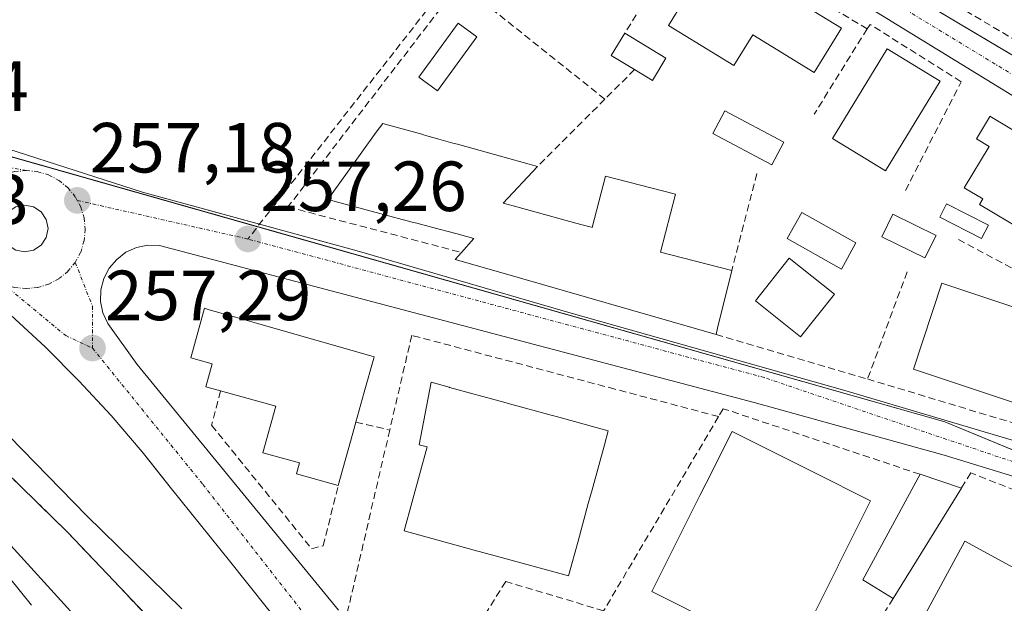
# Model space of a CAD drawing. Units: metres. Extents: x 615476 to 618973, y 4655354 to 4657724.
# Drawn here: x 615971 to 616110, y 4657431 to 4657514 of the extents above; entities that cross this region are included whole.
import ezdxf
from ezdxf.enums import TextEntityAlignment as Align

# ---------------------------------------------------------------- set-up
doc = ezdxf.new("R2010")
doc.units = ezdxf.units.M
doc.header["$MEASUREMENT"] = 0
doc.linetypes.add('TRAZO_Y_PUNTO', pattern=[1, 0.5, -0.25, 0, -0.25])
doc.linetypes.add('TRAZOSX2', pattern=[1.5, 1, -0.5])
for name, color, linetype, lineweight in [('Carátula', 7, 'Continuous', 5), ('Curva de nivel normal', 36, 'Continuous', 0), ('Edificación', 1, 'Continuous', 13), ('Edificación Cxs', 1, 'Continuous', 13), ('Edificación ligera', 1, 'Continuous', 0), ('Edificación ligera Cxs', 1, 'Continuous', 0), ('Elemento construido', 1, 'Continuous', 0), ('Estación ferroviaria Cxs', 135, 'Continuous', 0), ('Estación ferroviaria superficial', 135, 'TRAZOSX2', 0), ('Ferrocarril', 142, 'Continuous', 0), ('Ferrocarril eje', 144, 'Continuous', 13), ('Muro lineal', 1, 'TRAZOSX2', 13), ('Núcleo urbano', 19, 'Continuous', 0), ('Núcleo urbano CxS', 19, 'Continuous', 0), ('Piscina', 142, 'Continuous', 0), ('Piscina CxS', 142, 'Continuous', 0), ('Punto de cota en terreno', 7, 'Continuous', 0), ('Rótulo de punto de cota en terreno', 19, 'Continuous', 0), ('Senda', 19, 'TRAZOSX2', 0), ('Vía urbana Cxs', 5, 'Continuous', 0), ('Vía urbana eje', 5, 'TRAZO_Y_PUNTO', 0)]:
    doc.layers.add(name, color=color, linetype=linetype, lineweight=lineweight)
doc.styles.add('Arial', font='txt', dxfattribs={"height": 0.2})

# ---------------------------------------------------------------- blocks, each defined once
blk = doc.blocks.new('5PATER')
at = {"layer": 'Carátula', "linetype": 'Continuous', "lineweight": 5}
h = blk.add_hatch(color=250, dxfattribs=at)
edge = h.paths.add_edge_path()
edge.add_ellipse((0, 0.01), major_axis=(-1.33, -1.34), ratio=0.999422, start_angle=0, end_angle=360)
blk = doc.blocks.new('*U191')
at = {"layer": 'Ferrocarril', "color": 142, "linetype": 'Continuous', "lineweight": 0}
blk.add_polyline3d([(615969.9, 4657435.03, 261.29), (615973.02, 4657431.21, 261.31)], dxfattribs=at)
blk = doc.blocks.new('*U199')
at = {"layer": 'Vía urbana Cxs', "color": 5, "linetype": 'Continuous', "lineweight": 0}
for points in [[(615955.77, 4657602.07, 257.19), (615971.86, 4657592.18, 256.72), (615976.23, 4657589.56, 256.64), (616051.29, 4657544.56, 256.67), (616051.57, 4657544.39, 256.67), (616093.72, 4657519.56, 256.22), (616153.85, 4657483.81, 255.62), (616154.71, 4657483.3, 255.63), (616248.57, 4657426.89, 256.72)], [(616009.15, 4657427.24, 257.78), (616000.99, 4657437.44, 257.64), (615992.82, 4657447.62, 257.5), (615989.79, 4657451.43, 257.46), (615988.64, 4657452.87, 257.44), (615984.26, 4657457.96, 257.39), (615979.71, 4657462.89, 257.3), (615974.97, 4657467.64, 257.26), (615970.06, 4657472.21, 257.24)], [(615960.26, 4657498.65, 256.93), (615988.71, 4657489.52, 257.21), (616005.23, 4657485, 257.2), (616019.03, 4657481.22, 256.96), (616048.93, 4657472.51, 256.52), (616087.97, 4657461.52, 256.21), (616126.39, 4657450.12, 256.1)], [(616113.64, 4657501.95, 255.91), (616086.22, 4657518.83, 256.25), (616049, 4657541.02, 256.66), (616048.96, 4657541.04, 256.66), (616005.64, 4657566.76, 256.87), (615976.97, 4657583.84, 256.7), (615976.53, 4657584.08, 256.7), (615976.07, 4657584.27, 256.69), (615975.6, 4657584.41, 256.69), (615975.11, 4657584.52, 256.68), (615974.62, 4657584.57, 256.68), (615974.13, 4657584.58, 256.68), (615973.63, 4657584.54, 256.68), (615973.14, 4657584.46, 256.67), (615972.67, 4657584.33, 256.67), (615972.2, 4657584.16, 256.67), (615971.76, 4657583.95, 256.67), (615918.61, 4657528.9, 257.78)], [(616117.09, 4657447.77, 256.11), (616102, 4657452.37, 256.19), (616075.15, 4657459.8, 256.29), (615992.71, 4657481.57, 257.32), (615991.11, 4657481.98, 257.29), (615989.47, 4657482.03, 257.27), (615987.86, 4657481.7, 257.26), (615986.36, 4657481.03, 257.26), (615985.05, 4657480.04, 257.26), (615983.99, 4657478.79, 257.26), (615983.23, 4657477.32, 257.27), (615982.83, 4657475.73, 257.29), (615982.78, 4657474.09, 257.31), (615983.11, 4657472.48, 257.33), (615983.78, 4657470.98, 257.33), (615987.94, 4657465.17, 257.38), (616016.4, 4657430.5, 257.78)]]:
    blk.add_polyline3d(points, dxfattribs=at)
blk.add_polyline3d([(615973.31, 4657481.33, 257.35), (615974.38, 4657482.05, 257.32), (615975.1, 4657483.12, 257.31), (615975.35, 4657484.39, 257.27), (615975.1, 4657485.65, 257.26), (615974.38, 4657486.73, 257.25), (615973.31, 4657487.44, 257.26), (615972.05, 4657487.69, 257.28), (615970.78, 4657487.44, 257.28), (615969.71, 4657486.73, 257.27), (615968.99, 4657485.65, 257.28), (615968.74, 4657484.39, 257.32), (615968.99, 4657483.12, 257.36), (615969.71, 4657482.05, 257.36), (615970.78, 4657481.33, 257.39), (615972.05, 4657481.08, 257.38), (615973.31, 4657481.33, 257.35)], close=True, dxfattribs=at)

msp = doc.modelspace()

# ---------------------------------------------------------------- linework, layer by layer
at = {"layer": 'Curva de nivel normal', "color": 36, "linetype": 'Continuous', "lineweight": 0}
msp.add_polyline3d([(615964.38, 4657460.62, 260), (615980.8, 4657443.86, 260), (615994.24, 4657430.69, 260)], dxfattribs=at)
at = {"layer": 'Edificación', "color": 1, "linetype": 'Continuous', "lineweight": 13}
for points in [[(616087.46, 4657512.7, 260.89), (616083.63, 4657506.45, 259.72), (616074.95, 4657511.77, 263.16), (616072.28, 4657507.4, 259.38), (616063.05, 4657513.05, 259.47), (616065.25, 4657516.65, 262.86), (616063.73, 4657517.58, 261.81), (616068.15, 4657524.53, 260.38), (616087.46, 4657512.7, 260.89)], [(616101.43, 4657505.22, 259.51), (616093.7, 4657492.56, 258.11), (616086.22, 4657497.13, 260.25), (616093.95, 4657509.79, 258.13), (616101.43, 4657505.22, 259.51)], [(616127.54, 4657488.84, 261.61), (616125.37, 4657485.2, 261.44), (616124.08, 4657485.97, 267.01), (616120.96, 4657480.74, 259.18), (616118.38, 4657482.28, 263.89), (616117.82, 4657481.34, 261.19), (616107, 4657487.8, 263.24), (616107.46, 4657488.59, 263.84), (616104.84, 4657490.16, 263.91), (616108.33, 4657496, 267.23), (616106.58, 4657497.04, 266.07), (616108.41, 4657500.1, 263.42), (616108.44, 4657500.25, 262.85), (616127.54, 4657488.84, 261.61)], [(616033.76, 4657481.02, 261.54), (616035.52, 4657483, 261.77), (616033.17, 4657483.62, 261.99), (616029.52, 4657484.59, 263.78), (616029.23, 4657484.67, 263.81), (616027.48, 4657485.13, 264.07), (616026.81, 4657485.31, 264.13), (616022.26, 4657486.52, 260.57), (616014.88, 4657488.47, 258.81), (616017.66, 4657492.33, 263.35), (616021.74, 4657497.99, 263.62), (616022.65, 4657499.25, 263.7), (616023.85, 4657498.91, 263.73), (616028.17, 4657497.7, 263.67), (616028.28, 4657497.67, 263.64), (616028.9, 4657497.5, 263.33), (616030.57, 4657497.03, 261.56), (616032.57, 4657496.47, 260.82), (616033.22, 4657496.29, 261.79), (616040.46, 4657494.27, 262.37), (616044.5, 4657493.14, 260.64)], [(616044.5, 4657493.14, 260.64), (616039.66, 4657487.97, 267.57), (616039.88, 4657487.91, 267.61), (616041.59, 4657487.44, 267.78), (616041.62, 4657487.44, 267.79), (616049.96, 4657485.17, 267.78), (616051.91, 4657484.64, 268.13), (616052.13, 4657484.57, 268.21)], [(616052.13, 4657484.57, 268.21), (616052.26, 4657484.54, 268.28), (616054.14, 4657491.81, 268.09), (616064.03, 4657489.26, 267.4), (616061.91, 4657481.05, 268.07), (616071.98, 4657478.45, 265)], [(616069.76, 4657469.43, 264.87), (616039, 4657478.26, 267.88), (616032.88, 4657480.02, 258.69), (616033.76, 4657481.02, 261.54)], [(616086.49, 4657475.11, 257.75), (616081.71, 4657469.09, 256.4), (616075.31, 4657474.16, 260.44), (616080.08, 4657480.19, 260.22), (616086.49, 4657475.11, 257.75)], [(616071.98, 4657478.45, 265), (616069.98, 4657470.31, 268.25), (616069.76, 4657469.43, 264.87)], [(616118.5, 4657471.06, 263.83), (616114.46, 4657458.92, 261.86), (616097.64, 4657464.52, 260.71), (616101.68, 4657476.67, 264.54), (616118.5, 4657471.06, 263.83)], [(615999.74, 4657461.45, 267.14), (615997.65, 4657462.03, 268), (615998.55, 4657465.28, 270.53), (615995.54, 4657466.12, 267.38), (615997.48, 4657473.12, 267.95), (615998.14, 4657472.93, 269.02), (616001.84, 4657471.87, 273.42), (616005.14, 4657470.92, 275.03), (616021.42, 4657466.25, 270.86), (616021.38, 4657466.09, 271.62), (616020.03, 4657461.28, 275.47), (616018.85, 4657457.04, 268.19)], [(616050.25, 4657440.21, 270.55), (616048.92, 4657435.34, 263.68), (616038.53, 4657438.18, 271.11), (616035.57, 4657438.98, 270), (616025.69, 4657441.69, 268.03), (616028.94, 4657453.55, 275.64), (616027.82, 4657453.85, 274.47), (616029.48, 4657462.67, 264.36), (616032.03, 4657461.97, 270.79), (616032.07, 4657461.96, 270.8), (616039.78, 4657459.86, 271.96), (616040.55, 4657459.64, 271.93), (616046.47, 4657458.03, 271.68), (616047.54, 4657457.73, 270.97), (616054.51, 4657455.83, 270.74), (616053.97, 4657453.83, 270.89), (616052.23, 4657447.46, 271.27), (616051.7, 4657445.55, 262.01), (616050.25, 4657440.21, 270.55)], [(616016.35, 4657448.09, 268.31), (616010.46, 4657449.73, 269.16), (616010.89, 4657451.29, 270.48), (616005.71, 4657452.72, 268.86), (616007.53, 4657459.3, 277.07), (615999.74, 4657461.45, 267.14)], [(616018.85, 4657457.04, 268.19), (616018.42, 4657455.51, 270.98)], [(616087, 4657436.76, 268.72), (616080.26, 4657423.3, 269.6), (616060.69, 4657433.12, 275.12), (616067.47, 4657446.66, 273.04), (616067.48, 4657446.67, 273.02), (616068.35, 4657448.42, 273.05), (616072.01, 4657455.73, 272.49), (616079.75, 4657451.85, 275.13), (616083.53, 4657449.96, 274.74), (616091.59, 4657445.92, 271.6), (616087.88, 4657438.51, 272.67), (616087.01, 4657436.78, 268.74), (616087, 4657436.76, 268.72)], [(616018.42, 4657455.51, 270.98), (616016.35, 4657448.09, 268.31)], [(616118.23, 4657432.98, 260.57), (616109.3, 4657416.55, 263.22), (616096, 4657423.78, 266.97), (616104.92, 4657440.21, 265.05), (616118.23, 4657432.98, 260.57)]]:
    msp.add_polyline3d(points, dxfattribs=at)
at = {"layer": 'Edificación Cxs', "color": 1, "linetype": 'Continuous', "lineweight": 13}
for points in [[(616087.46, 4657512.7, 260.89), (616083.63, 4657506.45, 259.72), (616074.95, 4657511.77, 263.16), (616072.28, 4657507.4, 259.38), (616063.05, 4657513.05, 259.47), (616065.25, 4657516.65, 262.86), (616063.73, 4657517.58, 261.81), (616068.15, 4657524.53, 260.38), (616087.46, 4657512.7, 260.89)], [(616101.43, 4657505.22, 259.51), (616093.7, 4657492.56, 258.11), (616086.22, 4657497.13, 260.25), (616093.95, 4657509.79, 258.13), (616101.43, 4657505.22, 259.51)], [(616127.54, 4657488.84, 261.61), (616125.37, 4657485.2, 261.44), (616124.08, 4657485.97, 267.01), (616120.96, 4657480.74, 259.18), (616118.38, 4657482.28, 263.89), (616117.82, 4657481.34, 261.19), (616107, 4657487.8, 263.24), (616107.46, 4657488.59, 263.84), (616104.84, 4657490.16, 263.91), (616108.33, 4657496, 267.23), (616106.58, 4657497.04, 266.06), (616108.41, 4657500.1, 263.42), (616108.44, 4657500.25, 262.85), (616127.54, 4657488.84, 261.61)], [(616052.13, 4657484.57, 268.21), (616052.26, 4657484.54, 268.28), (616054.14, 4657491.81, 268.09), (616064.03, 4657489.26, 267.4), (616061.91, 4657481.05, 268.07), (616071.98, 4657478.45, 265), (616069.98, 4657470.31, 268.25), (616069.76, 4657469.43, 264.87), (616039, 4657478.26, 267.88), (616032.88, 4657480.02, 258.69), (616033.76, 4657481.02, 261.54), (616035.52, 4657483, 261.77), (616033.17, 4657483.62, 261.99), (616029.52, 4657484.59, 263.78), (616029.23, 4657484.67, 263.81), (616027.48, 4657485.13, 264.07), (616026.81, 4657485.31, 264.13), (616022.26, 4657486.52, 260.57), (616014.88, 4657488.47, 258.81), (616017.66, 4657492.33, 263.35), (616021.74, 4657497.99, 263.62), (616022.65, 4657499.25, 263.7), (616023.85, 4657498.91, 263.73), (616028.17, 4657497.7, 263.67), (616028.28, 4657497.67, 263.64), (616028.9, 4657497.5, 263.33), (616030.57, 4657497.03, 261.56), (616032.57, 4657496.47, 260.82), (616033.22, 4657496.29, 261.79), (616040.46, 4657494.27, 262.37), (616044.5, 4657493.14, 260.64), (616039.66, 4657487.97, 267.57), (616039.88, 4657487.91, 267.61), (616041.59, 4657487.44, 267.78), (616041.62, 4657487.44, 267.79), (616049.96, 4657485.17, 267.78), (616051.91, 4657484.64, 268.13), (616052.13, 4657484.57, 268.21)], [(616086.49, 4657475.11, 257.75), (616081.71, 4657469.09, 256.4), (616075.31, 4657474.16, 260.44), (616080.08, 4657480.19, 260.22), (616086.49, 4657475.11, 257.75)], [(616118.5, 4657471.06, 263.83), (616114.46, 4657458.92, 261.86), (616097.64, 4657464.52, 260.71), (616101.68, 4657476.67, 264.54), (616118.5, 4657471.06, 263.83)], [(616018.42, 4657455.51, 270.99), (616016.35, 4657448.09, 268.31), (616010.46, 4657449.73, 269.16), (616010.89, 4657451.29, 270.48), (616005.71, 4657452.72, 268.86), (616007.53, 4657459.3, 277.07), (615999.74, 4657461.45, 267.14), (615997.65, 4657462.03, 268), (615998.55, 4657465.28, 270.53), (615995.54, 4657466.12, 267.38), (615997.48, 4657473.12, 267.95), (615998.14, 4657472.93, 269.02), (616001.84, 4657471.87, 273.42), (616005.14, 4657470.92, 275.03), (616021.42, 4657466.25, 270.86), (616021.38, 4657466.09, 271.62), (616020.03, 4657461.28, 275.47), (616018.85, 4657457.04, 268.19), (616018.42, 4657455.51, 270.99)], [(616050.25, 4657440.21, 270.55), (616048.92, 4657435.34, 263.68), (616038.53, 4657438.18, 271.11), (616035.57, 4657438.98, 270), (616025.69, 4657441.69, 268.03), (616028.94, 4657453.55, 275.64), (616027.82, 4657453.85, 274.47), (616029.48, 4657462.67, 264.35), (616032.03, 4657461.97, 270.79), (616032.07, 4657461.96, 270.8), (616039.78, 4657459.86, 271.96), (616040.55, 4657459.64, 271.93), (616046.47, 4657458.03, 271.68), (616047.54, 4657457.73, 270.97), (616054.51, 4657455.83, 270.74), (616053.97, 4657453.83, 270.89), (616052.23, 4657447.46, 271.27), (616051.7, 4657445.55, 262.01), (616050.25, 4657440.21, 270.55)], [(616087, 4657436.76, 268.72), (616080.26, 4657423.3, 269.6), (616060.69, 4657433.12, 275.12), (616067.47, 4657446.66, 273.04), (616067.48, 4657446.67, 273.02), (616068.35, 4657448.42, 273.05), (616072.01, 4657455.73, 272.49), (616079.75, 4657451.85, 275.13), (616083.53, 4657449.96, 274.74), (616091.59, 4657445.92, 271.61), (616087.88, 4657438.51, 272.67), (616087.01, 4657436.78, 268.74), (616087, 4657436.76, 268.72)], [(616118.23, 4657432.98, 260.57), (616109.3, 4657416.55, 263.22), (616096, 4657423.78, 266.97), (616104.92, 4657440.21, 265.05), (616118.23, 4657432.98, 260.57)]]:
    msp.add_polyline3d(points, close=True, dxfattribs=at)
at = {"layer": 'Edificación ligera', "color": 1, "linetype": 'Continuous', "lineweight": 0}
for points in [[(616058.24, 4657506.84, 258.8), (616054.95, 4657508.83, 258.09), (616056.85, 4657511.97, 259.2)], [(616056.85, 4657511.97, 259.2), (616062.67, 4657508.44, 257.83)], [(616062.67, 4657508.44, 257.83), (616060.77, 4657505.31, 258.04), (616058.24, 4657506.84, 258.8)], [(616094.77, 4657432.15, 261.36), (616090.52, 4657434.78, 259.21), (616098.58, 4657449.68, 259.34)], [(616098.58, 4657449.68, 259.34), (616104.42, 4657447.74, 261.6)], [(616104.42, 4657447.74, 261.6), (616094.77, 4657432.15, 261.36)]]:
    msp.add_polyline3d(points, dxfattribs=at)
at = {"layer": 'Edificación ligera Cxs', "color": 1, "linetype": 'Continuous', "lineweight": 0}
for points in [[(616062.67, 4657508.44, 257.83), (616060.77, 4657505.31, 258.04), (616058.24, 4657506.84, 258.8), (616054.95, 4657508.83, 258.09), (616056.85, 4657511.97, 259.2), (616062.67, 4657508.44, 257.83)], [(616104.42, 4657447.74, 261.6), (616094.77, 4657432.15, 261.36), (616090.52, 4657434.78, 259.21), (616098.58, 4657449.68, 259.34), (616104.42, 4657447.74, 261.6)]]:
    msp.add_polyline3d(points, close=True, dxfattribs=at)
at = {"layer": 'Elemento construido', "color": 1, "linetype": 'Continuous', "lineweight": 0}
for points in [[(615971.86, 4657592.18, 256.77), (616051.29, 4657544.56, 256.73), (616093.72, 4657519.56, 256.26), (616154.71, 4657483.3, 255.66), (616249.37, 4657426.41, 257.06)], [(616113.64, 4657501.95, 256.06), (616086.22, 4657518.83, 257.49), (616049, 4657541.02, 256.74), (616005.64, 4657566.76, 257.21), (615976.97, 4657583.84, 256.82), (615976.53, 4657584.08, 256.73), (615976.07, 4657584.27, 256.74), (615975.6, 4657584.41, 257.17), (615975.11, 4657584.52, 257.64), (615974.62, 4657584.57, 258.09), (615974.13, 4657584.58, 258.56), (615973.63, 4657584.54, 258.37), (615973.14, 4657584.46, 257.94), (615972.67, 4657584.33, 257.5), (615972.2, 4657584.16, 256.98), (615971.76, 4657583.95, 256.73), (615918.61, 4657528.9, 258.69)], [(615960.26, 4657498.65, 257.01), (615988.71, 4657489.52, 262.38), (616019.03, 4657481.22, 258.16), (616048.93, 4657472.51, 259.44), (616087.97, 4657461.52, 259.5), (616126.39, 4657450.12, 256.78), (616127.01, 4657448.45, 256.54), (616130.33, 4657447.75, 256.09), (616130.76, 4657447.68, 256.1), (616131.2, 4657447.64, 256.1)], [(615972.05, 4657487.69, 257.44), (615973.31, 4657487.44, 257.92), (615974.38, 4657486.73, 258.83), (615975.1, 4657485.65, 258.45), (615975.35, 4657484.39, 257.66), (615975.1, 4657483.12, 257.47), (615974.38, 4657482.05, 257.45), (615973.31, 4657481.33, 258.05), (615972.05, 4657481.08, 258.86), (615970.78, 4657481.33, 258.06), (615969.71, 4657482.05, 257.32), (615968.99, 4657483.12, 257.47), (615968.74, 4657484.39, 257.58), (615968.99, 4657485.65, 257.57), (615969.71, 4657486.73, 257.51), (615970.78, 4657487.44, 257.44), (615972.05, 4657487.69, 257.44)], [(616117.09, 4657447.77, 256.9), (616102, 4657452.37, 257.53), (616075.15, 4657459.8, 256.92), (615992.71, 4657481.57, 258.45), (615991.11, 4657481.98, 258.76), (615989.47, 4657482.03, 258.61), (615987.86, 4657481.7, 258.1), (615986.36, 4657481.03, 258), (615985.05, 4657480.04, 257.31), (615983.99, 4657478.79, 257.29), (615983.23, 4657477.32, 257.69), (615982.83, 4657475.73, 257.92), (615982.78, 4657474.09, 261.67), (615983.11, 4657472.48, 263.04), (615983.78, 4657470.98, 263.39), (615987.94, 4657465.17, 257.48), (616016.4, 4657430.5, 260.99)], [(616009.15, 4657427.24, 257.78), (616000.99, 4657437.44, 257.67), (615992.82, 4657447.62, 257.56), (615988.64, 4657452.87, 257.45), (615984.26, 4657457.96, 257.46), (615979.71, 4657462.89, 257.67), (615974.97, 4657467.64, 261.15), (615970.06, 4657472.21, 261.73)]]:
    msp.add_polyline3d(points, dxfattribs=at)
at = {"layer": 'Estación ferroviaria Cxs', "color": 135, "linetype": 'Continuous', "lineweight": 0}
msp.add_polyline3d([(615946.92, 4657471.98, 260.29), (615978.17, 4657441.44, 260.74), (615984.65, 4657434.61, 260.64), (616005.71, 4657412.42, 260.85)], dxfattribs=at)
at = {"layer": 'Estación ferroviaria superficial', "color": 135, "linetype": 'TRAZOSX2', "lineweight": 0}
msp.add_polyline3d([(615922.51, 4657497.84, 259), (615946.92, 4657471.98, 260.29), (615978.17, 4657441.44, 260.74), (615984.65, 4657434.61, 260.64), (616005.71, 4657412.42, 260.85), (616008.39, 4657409.6, 260.82), (616055.99, 4657354.92, 260.92), (616056.23, 4657354.62, 260.98), (616078.51, 4657326.54, 261.19), (616078.55, 4657326.49, 261.19), (616125.37, 4657268.42, 261.54), (616132.24, 4657259.05, 261.71), (616146.65, 4657239.38, 262.18), (616149.72, 4657235.19, 262.18), (616176.76, 4657204.12, 262.1), (616177.13, 4657203.68, 262.11), (616184.6, 4657194.66, 262.57), (616191.39, 4657186.47, 262.53), (616203.48, 4657171.88, 262.4)], dxfattribs=at)
at = {"layer": 'Ferrocarril eje', "color": 144, "linetype": 'Continuous', "lineweight": 13}
msp.add_polyline3d([(615969.9, 4657435.03, 261.29), (615973.02, 4657431.21, 261.31)], dxfattribs=at)
at = {"layer": 'Muro lineal', "color": 1, "linetype": 'TRAZOSX2', "lineweight": 13}
for points in [[(616129.91, 4657537.58, 258.4), (616108.12, 4657550.18, 258.66), (616107.91, 4657549.97, 258.78), (616092.14, 4657522.76, 256.33), (616114.6, 4657509.49, 258.31)], [(616091.11, 4657512.6, 258.6), (616066.4, 4657527.34, 257.23), (616056.85, 4657511.97, 259.2)], [(616054.04, 4657502.66, 258.26), (616033.54, 4657519.01, 257.29), (616009.26, 4657487.44, 257.22), (616033.76, 4657481.02, 261.54)], [(616096.52, 4657489.76, 257.95), (616104.4, 4657505.13, 256.98), (616091.53, 4657513.23, 257.6), (616091.11, 4657512.6, 258.6)], [(616091.11, 4657512.6, 258.6), (616083.64, 4657500.56, 260.05)], [(616058.24, 4657506.84, 258.8), (616054.04, 4657502.66, 258.26)], [(616054.04, 4657502.66, 258.26), (616044.5, 4657493.14, 260.64)], [(615922.51, 4657497.84, 260.67), (615946.92, 4657471.98, 266.31), (615978.17, 4657441.44, 268.38), (616008.39, 4657409.6, 267.55), (616055.99, 4657354.92, 268.24), (616078.55, 4657326.49, 269.41), (616125.37, 4657268.42, 269.34), (616149.72, 4657235.19, 271.65), (616176.76, 4657204.12, 273), (616203.48, 4657171.88, 269.21)], [(616075.51, 4657492.16, 257.53), (616071.98, 4657478.45, 265)], [(616104, 4657482.85, 257.71), (616123.31, 4657472.47, 260.72)], [(616096.76, 4657478.29, 258.88), (616091.16, 4657463.14, 257.95)], [(616070.11, 4657457.83, 261.15), (616055.47, 4657461.71, 259.44), (616026.75, 4657469.31, 258.6), (616023.64, 4657455.93, 258.66)], [(616069.76, 4657469.43, 264.87), (616091.16, 4657463.14, 257.95)], [(616091.16, 4657463.14, 257.95), (616117.73, 4657455.12, 259.95)], [(615999.74, 4657461.45, 267.14), (615998.46, 4657456.61, 260.08), (616012.59, 4657439.17, 259.99), (616014.25, 4657439.58, 258.71), (616016.35, 4657448.09, 268.31)], [(616098.58, 4657449.68, 259.34), (616070.77, 4657458.94, 258.67), (616070.11, 4657457.83, 261.15)], [(616070.11, 4657457.83, 261.15), (616053.87, 4657430.4, 261.9)], [(616023.64, 4657455.93, 258.66), (616017.63, 4657430.06, 262.66), (616028.2, 4657415.65, 264.35)], [(616018.85, 4657457.04, 268.19), (616023.64, 4657455.93, 258.66)], [(616091.39, 4657360.69, 260.02), (616128.8, 4657440.76, 259.56), (616105.75, 4657449.89, 260.34), (616104.42, 4657447.74, 261.6)], [(616053.87, 4657430.4, 261.9), (616040.03, 4657434.54, 262.71), (616028.2, 4657415.65, 264.35)], [(616094.77, 4657432.15, 261.36), (616079.28, 4657407.13, 260.33)]]:
    msp.add_polyline3d(points, dxfattribs=at)
at = {"layer": 'Núcleo urbano', "color": 19, "linetype": 'Continuous', "lineweight": 0}
for points in [[(616076.44, 4657322.61, 261.97), (615922.75, 4657491.66, 260.95), (615921.06, 4657500.15, 258.4), (615920.51, 4657502.91, 256.68), (615919.58, 4657507.6, 255.79), (615919.31, 4657508.96, 255.72)], [(616076.44, 4657322.61, 261.97), (615922.75, 4657491.66, 260.95), (615921.06, 4657500.15, 258.4), (615920.51, 4657502.91, 256.68), (615919.58, 4657507.6, 255.79), (615919.31, 4657508.96, 255.72)], [(616134.57, 4657443.66, 256.19), (616133.82, 4657443.97, 256.19), (616102.07, 4657457.07, 256.17), (616004.95, 4657484.64, 257.2), (615922.84, 4657507.96, 255.9), (615919.89, 4657508.79, 255.72), (615919.31, 4657508.96, 255.72)]]:
    msp.add_polyline3d(points, dxfattribs=at)
at = {"layer": 'Núcleo urbano CxS', "color": 19, "linetype": 'Continuous', "lineweight": 0}
for points in [[(616234.89, 4657433.65, 256.56), (616152.52, 4657481.18, 255.62), (616134.57, 4657443.66, 256.19), (616102.07, 4657457.07, 256.17), (615919.31, 4657508.96, 255.72)], [(615922.75, 4657491.66, 260.95), (616076.44, 4657322.61, 261.97), (616112.75, 4657279.01, 261.82), (616123.14, 4657264.46, 261.77), (616161.41, 4657210.94, 261.9), (616192.82, 4657167, 262.11), (616196.88, 4657160.99, 262.14), (616262.84, 4657073.52, 262.81), (616307.15, 4657008.71, 263.21), (616307.26, 4657008.72, 263.21), (616323.93, 4656984.66, 263.69), (616360.29, 4656932.18, 264.13), (616385.03, 4656929.02, 266.14), (616386.32, 4656923.1, 266.7), (616462.26, 4656822.61, 268)]]:
    msp.add_polyline3d(points, dxfattribs=at)
msp.add_polyline3d([(616134.57, 4657443.66, 256.19), (616113.13, 4657399.02, 257.44), (616076.44, 4657322.61, 261.97), (615922.75, 4657491.66, 260.95), (615919.31, 4657508.96, 255.72), (616102.07, 4657457.07, 256.17), (616134.57, 4657443.66, 256.19)], close=True, dxfattribs=at)
at = {"layer": 'Piscina', "color": 142, "linetype": 'Continuous', "lineweight": 0}
for points in [[(616035.94, 4657511.47, 256.71), (616030.38, 4657503.85, 256.67), (616027.76, 4657505.76, 256.63), (616033.32, 4657513.38, 256.77), (616035.94, 4657511.47, 256.71)], [(616079.34, 4657496.58, 256.46), (616077.63, 4657493.37, 256.38), (616069.3, 4657497.8, 256.46), (616071.01, 4657501.01, 256.52), (616079.34, 4657496.58, 256.46)], [(616108.25, 4657484.87, 256.09), (616107.27, 4657482.97, 256.09), (616101.37, 4657486, 256.01), (616102.34, 4657487.9, 256.03), (616108.25, 4657484.87, 256.09)], [(616089.53, 4657482.36, 256.22), (616087.46, 4657478.67, 256.24), (616079.79, 4657482.96, 256.3), (616081.86, 4657486.66, 256.36), (616089.53, 4657482.36, 256.22)], [(616100.84, 4657483.42, 256.01), (616099.28, 4657480.24, 255.97), (616093.2, 4657483.21, 256.1), (616094.75, 4657486.4, 256.18), (616100.84, 4657483.42, 256.01)]]:
    msp.add_polyline3d(points, dxfattribs=at)
at = {"layer": 'Piscina CxS', "color": 142, "linetype": 'Continuous', "lineweight": 0}
for points in [[(616035.94, 4657511.47, 256.71), (616030.38, 4657503.85, 256.67), (616027.76, 4657505.76, 256.63), (616033.32, 4657513.38, 256.77), (616035.94, 4657511.47, 256.71)], [(616079.34, 4657496.58, 256.46), (616077.63, 4657493.37, 256.38), (616069.3, 4657497.8, 256.46), (616071.01, 4657501.01, 256.52), (616079.34, 4657496.58, 256.46)], [(616108.25, 4657484.87, 256.09), (616107.27, 4657482.97, 256.09), (616101.37, 4657486, 256.01), (616102.34, 4657487.9, 256.03), (616108.25, 4657484.87, 256.09)], [(616089.53, 4657482.36, 256.22), (616087.46, 4657478.67, 256.24), (616079.79, 4657482.96, 256.3), (616081.86, 4657486.66, 256.36), (616089.53, 4657482.36, 256.22)], [(616100.84, 4657483.42, 256.01), (616099.28, 4657480.24, 255.97), (616093.2, 4657483.21, 256.1), (616094.75, 4657486.4, 256.18), (616100.84, 4657483.42, 256.01)]]:
    msp.add_polyline3d(points, close=True, dxfattribs=at)
at = {"layer": 'Senda', "color": 19, "linetype": 'TRAZOSX2', "lineweight": 0}
msp.add_polyline3d([(616050.61, 4657543.16, 256.66), (616028.83, 4657515.17, 256.81), (616003.6, 4657482.91, 257.22)], dxfattribs=at)
at = {"layer": 'Vía urbana Cxs', "color": 5, "linetype": 'Continuous', "lineweight": 0}
for points in [[(615971.86, 4657592.18, 256.72), (615976.23, 4657589.56, 256.64), (616051.29, 4657544.56, 256.67), (616051.57, 4657544.39, 256.67), (616093.72, 4657519.56, 256.22), (616153.85, 4657483.81, 255.62), (616154.71, 4657483.3, 255.63), (616248.57, 4657426.89, 256.72)], [(616113.64, 4657501.95, 255.91), (616086.22, 4657518.83, 256.25), (616049, 4657541.02, 256.66), (616048.96, 4657541.04, 256.66), (616005.64, 4657566.76, 256.87), (615976.97, 4657583.84, 256.7), (615976.53, 4657584.08, 256.7), (615976.07, 4657584.27, 256.69), (615975.6, 4657584.41, 256.69), (615975.11, 4657584.52, 256.68), (615974.62, 4657584.57, 256.68), (615974.13, 4657584.58, 256.68), (615973.63, 4657584.54, 256.68), (615973.14, 4657584.46, 256.67), (615972.67, 4657584.33, 256.67), (615972.2, 4657584.16, 256.67), (615971.76, 4657583.95, 256.67), (615918.61, 4657528.9, 257.78)], [(615960.26, 4657498.65, 256.93), (615988.71, 4657489.52, 257.21), (616005.23, 4657485, 257.2), (616019.03, 4657481.22, 256.96), (616048.93, 4657472.51, 256.52), (616087.97, 4657461.52, 256.21), (616126.39, 4657450.12, 256.1), (616127.01, 4657448.45, 256.06), (616130.33, 4657447.75, 256.06), (616130.76, 4657447.68, 256.06), (616131.2, 4657447.64, 256.06)], [(615972.05, 4657487.69, 257.28), (615970.78, 4657487.44, 257.28), (615969.71, 4657486.73, 257.27), (615968.99, 4657485.65, 257.28), (615968.74, 4657484.39, 257.32), (615968.99, 4657483.12, 257.36), (615969.71, 4657482.05, 257.36), (615970.78, 4657481.33, 257.39), (615972.05, 4657481.08, 257.38), (615973.31, 4657481.33, 257.35)], [(615973.31, 4657481.33, 257.35), (615974.38, 4657482.05, 257.32), (615975.1, 4657483.12, 257.31), (615975.35, 4657484.39, 257.27), (615975.1, 4657485.65, 257.26), (615974.38, 4657486.73, 257.25), (615973.31, 4657487.44, 257.26), (615972.05, 4657487.69, 257.28)], [(616117.09, 4657447.77, 256.11), (616102, 4657452.37, 256.19), (616075.15, 4657459.8, 256.29), (615992.71, 4657481.57, 257.32), (615991.11, 4657481.98, 257.29), (615989.47, 4657482.03, 257.27), (615987.86, 4657481.7, 257.26), (615986.36, 4657481.03, 257.26), (615985.05, 4657480.04, 257.26), (615983.99, 4657478.79, 257.26), (615983.23, 4657477.32, 257.27), (615982.83, 4657475.73, 257.29), (615982.78, 4657474.09, 257.31), (615983.11, 4657472.48, 257.33), (615983.78, 4657470.98, 257.33), (615987.94, 4657465.17, 257.38), (616016.4, 4657430.5, 257.78)], [(616009.15, 4657427.24, 257.78), (616000.99, 4657437.44, 257.64), (615992.82, 4657447.62, 257.5), (615989.79, 4657451.43, 257.46), (615988.64, 4657452.87, 257.44), (615984.26, 4657457.96, 257.39), (615979.71, 4657462.89, 257.3), (615974.97, 4657467.64, 257.26), (615970.06, 4657472.21, 257.24)]]:
    msp.add_polyline3d(points, dxfattribs=at)
at = {"layer": 'Vía urbana eje', "color": 5, "linetype": 'TRAZO_Y_PUNTO', "lineweight": 0}
for points in [[(616050.61, 4657543.16, 256.66), (616066, 4657533.88, 256.47), (616073.99, 4657529.04, 256.39), (616152.6, 4657481.21, 255.62)], [(615972.26, 4657492.59, 257.1), (615946.81, 4657497.05, 256.59)], [(615972.26, 4657492.59, 257.1), (615970.63, 4657492.43, 257.1), (615969.07, 4657491.96, 257.09), (615967.62, 4657491.19, 257.09), (615966.36, 4657490.15, 257.07), (615965.32, 4657488.89, 257.07), (615964.55, 4657487.44, 257.07), (615964.08, 4657485.88, 257.08), (615963.92, 4657484.25, 257.09), (615964.08, 4657482.62, 257.11), (615964.55, 4657481.06, 257.12)], [(615979.48, 4657488.36, 257.18), (615979.2, 4657488.89, 257.17), (615978.16, 4657490.15, 257.15), (615976.9, 4657491.19, 257.13), (615975.45, 4657491.96, 257.12), (615973.89, 4657492.43, 257.11), (615972.26, 4657492.59, 257.1)], [(615979.2, 4657479.61, 257.2), (615979.97, 4657481.06, 257.2), (615980.44, 4657482.62, 257.21), (615980.61, 4657484.25, 257.2), (615980.44, 4657485.88, 257.19), (615979.97, 4657487.44, 257.18), (615979.48, 4657488.36, 257.18)], [(616003.6, 4657482.91, 257.22), (615979.48, 4657488.36, 257.18)], [(616134.65, 4657443.69, 256.19), (616076.55, 4657463.34, 256.27), (616003.6, 4657482.91, 257.22)], [(615969.07, 4657476.54, 257.17), (615970.63, 4657476.07, 257.18), (615972.26, 4657475.91, 257.18), (615973.89, 4657476.07, 257.19), (615975.45, 4657476.54, 257.19), (615976.9, 4657477.31, 257.2), (615978.16, 4657478.35, 257.2), (615979.2, 4657479.61, 257.2)], [(615979.2, 4657479.61, 257.2), (615981.63, 4657473.41, 257.27), (615981.63, 4657467.5, 257.27)], [(615969.07, 4657476.54, 257.17), (615977.86, 4657469.26, 257.22), (615981.63, 4657467.5, 257.27)], [(615981.63, 4657467.5, 257.27), (615997.23, 4657448.25, 257.55), (616042.53, 4657390.37, 258.25), (616085.33, 4657337.99, 259.05)]]:
    msp.add_polyline3d(points, dxfattribs=at)

# ---------------------------------------------------------------- block references
at = {"layer": 'Ferrocarril', "color": 142, "linetype": 'Continuous', "lineweight": 0}
msp.add_blockref('*U191', (0, 0), dxfattribs=at)
at = {"layer": 'Punto de cota en terreno', "linetype": 'Continuous', "lineweight": 0}
for p in [(615979.49, 4657488.36, 257.18), (616003.61, 4657482.91, 257.26), (615981.64, 4657467.5, 257.29)]:
    msp.add_blockref('5PATER', p, dxfattribs=at)
at = {"layer": 'Vía urbana Cxs', "color": 5, "linetype": 'Continuous', "lineweight": 0}
msp.add_blockref('*U199', (0, 0), dxfattribs=at)

# ---------------------------------------------------------------- texts
at = {"layer": 'Rótulo de punto de cota en terreno', "color": 19, "linetype": 'Continuous', "lineweight": 0, "style": 'Arial'}
for s, p in [('256,64', (615943.49, 4657498.81)), ('257,18', (615981.25, 4657490.12)), ('257,26', (616005.37, 4657484.67)), ('257,13', (615943.49, 4657482.82)), ('257,29', (615983.4, 4657469.26))]:
    msp.add_text(s, height=7, dxfattribs=at).set_placement(p, align=Align.BOTTOM_LEFT)

doc.saveas('drawing.dxf')
